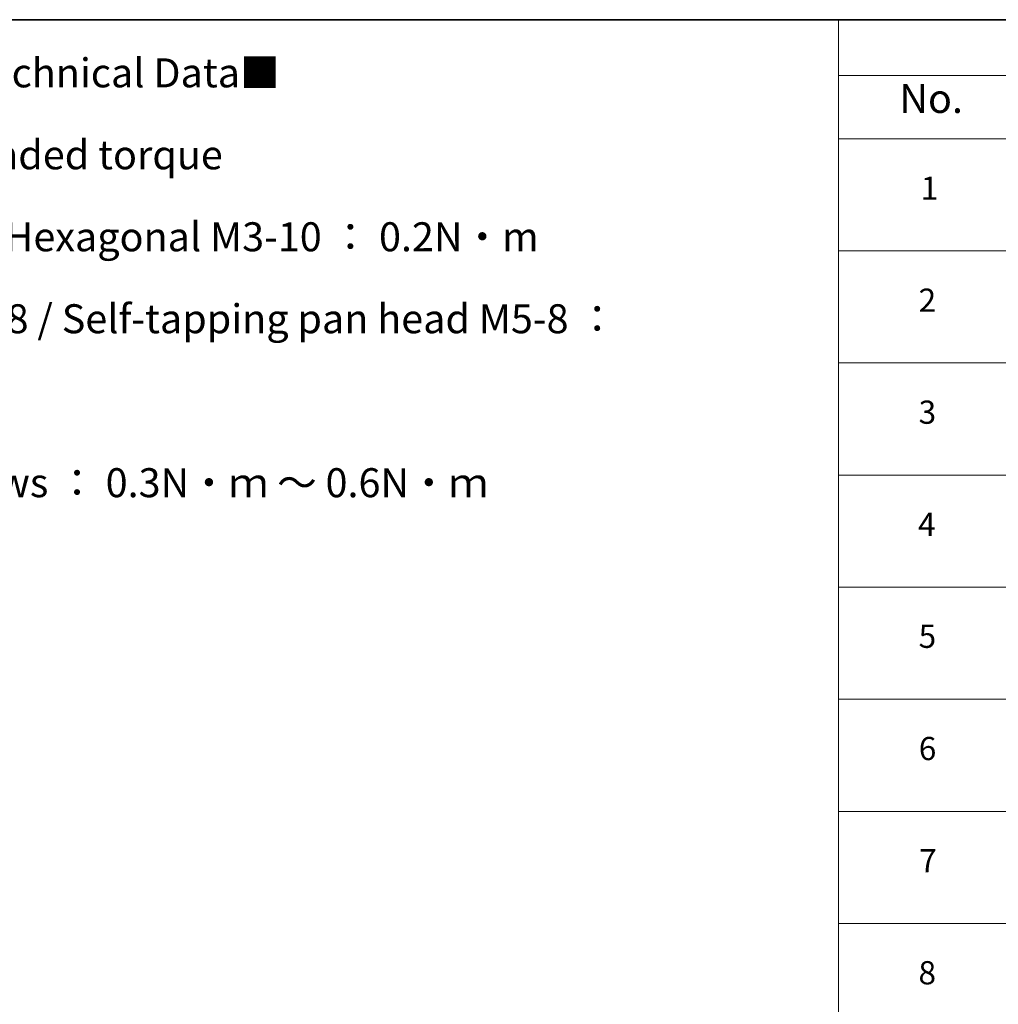
# Model space of a CAD drawing. Units: millimetres. Extents: x 0 to 8662, y 0 to 1546.
# Drawn here: x 439 to 734, y 686 to 984 of the extents above; entities that cross this region are included whole.
import ezdxf

# ---------------------------------------------------------------- set-up
doc = ezdxf.new("R2010")
doc.units = ezdxf.units.MM
doc.layers.add('Border (ISO)', color=7, linetype='Continuous', lineweight=35)
doc.layers.add('Symbol (ISO)', color=7, linetype='Continuous', lineweight=18)
doc.styles.add('Note Text (TK)', font='MS PGothic.ttf')
doc.styles.add('Note Text (TK2)', font='MS PGothic.ttf')

# ---------------------------------------------------------------- blocks, each defined once
blk = doc.blocks.new('図面枠 tk図枠')
at = {"layer": 'Border (ISO)'}
blk.add_line((14.5, 289), (405.5, 289), dxfattribs=at)
blk = doc.blocks.new('テーブル25')
at = {"layer": 'Symbol (ISO)'}
for p, q in [((210.5, 289), (405.5, 289)), ((210.5, 289), (210.5, 284.179)), ((210.5, 284.179), (405.5, 284.179)), ((210.5, 284.179), (210.5, 278.738)), ((210.5, 278.738), (405.5, 278.738)), ((210.5, 278.738), (210.5, 172.418)), ((210.5, 269.073), (405.5, 269.073)), ((210.5, 259.407), (405.5, 259.407)), ((210.5, 249.742), (405.5, 249.742)), ((210.5, 240.076), (405.5, 240.076)), ((210.5, 230.411), (405.5, 230.411)), ((210.5, 220.745), (405.5, 220.745)), ((210.5, 211.08), (405.5, 211.08))]:
    blk.add_line(p, q, dxfattribs=at)
at = {"layer": 'Symbol (ISO)', "color": 7, "attachment_point": 7}
for s, insert, char_height, style in [('No.', (215.759, 280.179), 2.5, 'Note Text (TK)'), ('1', (217.597, 272.847), 2, 'Note Text (TK2)'), ('2', (217.418, 263.193), 2, 'Note Text (TK2)'), ('3', (217.418, 253.539), 2, 'Note Text (TK2)'), ('4', (217.367, 243.862), 2, 'Note Text (TK2)'), ('5', (217.418, 234.22), 2, 'Note Text (TK2)'), ('6', (217.431, 224.543), 2, 'Note Text (TK2)'), ('7', (217.469, 214.877), 2, 'Note Text (TK2)'), ('8', (217.405, 205.212), 2, 'Note Text (TK2)')]:
    blk.add_mtext(s, dxfattribs=dict(at, insert=insert, char_height=char_height, style=style))

msp = doc.modelspace()

# ---------------------------------------------------------------- block references
at = {"xscale": 3.5, "yscale": 3.5, "zscale": 3.5}
for name in ['図面枠 tk図枠', 'テーブル25']:
    msp.add_blockref(name, (-50.75, -28), dxfattribs=at)

# ---------------------------------------------------------------- texts
at = {"layer": 'Symbol (ISO)', "color": 7, "insert": (305.2656, 971.8366), "char_height": 8.75, "width": 354.298263, "attachment_point": 1, "line_spacing_factor": 1.695652, "style": 'Note Text (TK)'}
msp.add_mtext('\\fＭＳ Ｐゴシック|b0|i0;■テクニカルデータ / Technical Data■\\P\\fＭＳ Ｐゴシック|b0|i0;締付トルク / Recommended torque\\P\\fＭＳ Ｐゴシック|b0|i0;六角穴付ボルトM3x10 / Hexagonal M3-10 ： 0.2N・m\\P\\fＭＳ Ｐゴシック|b0|i0;なべタッピングビスM5x8 / Self-tapping pan head M5-8 ： 1.5N・m\\P\\fＭＳ Ｐゴシック|b0|i0;その他ビス / Other screws ： 0.3N・ｍ ～ 0.6N・ｍ', dxfattribs=at)

doc.saveas('drawing.dxf')
